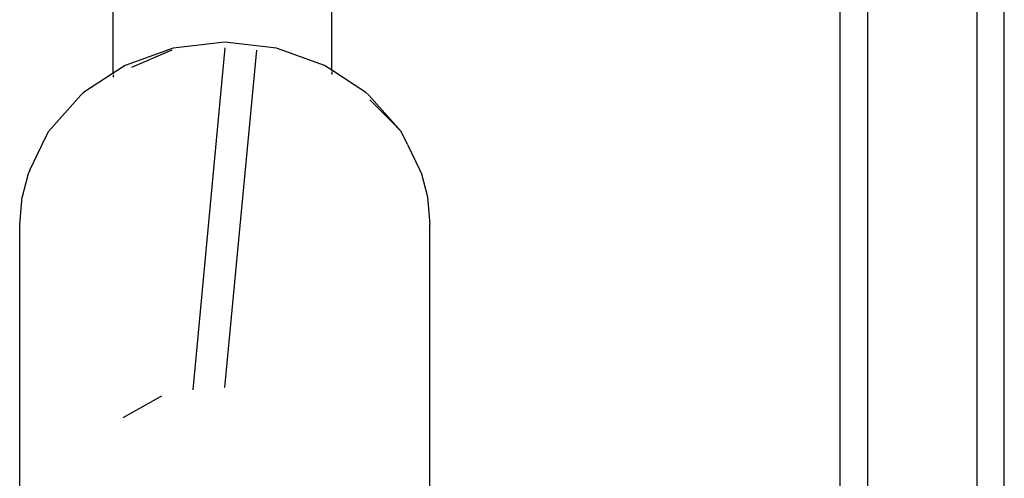
# Model space of a CAD drawing. Units: inches. Extents: x -298 to 276, y -289 to 357.
# Drawn here: x 23 to 30, y 2 to 5 of the extents above; entities that cross this region are included whole.
import ezdxf

# ---------------------------------------------------------------- set-up
doc = ezdxf.new("R2010")
doc.units = ezdxf.units.IN
doc.header["$MEASUREMENT"] = 0

msp = doc.modelspace()

# ---------------------------------------------------------------- linework, layer by layer
for p, q in [((23.7838, 4.4663), (23.8137, 49.3454)), ((25.3839, 4.4884), (25.4137, 49.3603)), ((29.1006, -4.8457), (29.1006, 5.0826)), ((29.3006, 5.0826), (29.3006, -7.5579)), ((30.1006, 5.0826), (30.1006, -13.177)), ((30.3006, -9.7539), (30.3006, 5.0826)), ((24.6006, 4.6923), (24.2228, 4.6494)), ((24.9784, 4.6494), (24.6006, 4.6923)), ((24.2228, 4.6494), (23.8707, 4.5237)), ((23.9196, 4.5099), (24.215, 4.6376)), ((24.6006, 4.6508), (24.3659, 2.1489)), ((24.6006, 2.1648), (24.8352, 4.6349)), ((25.3305, 4.5237), (24.9784, 4.6494)), ((23.7838, 4.4663), (23.5683, 4.3238)), ((23.8707, 4.5237), (23.7838, 4.4663)), ((23.7838, 4.4663), (23.7838, 4.4619)), ((25.3839, 4.4884), (25.3305, 4.5237)), ((25.3839, 4.4798), (25.3838, 4.4559)), ((25.6328, 4.3238), (25.3839, 4.4884)), ((25.3839, 4.4884), (25.3839, 4.484)), ((23.7838, 4.4554), (23.7838, 4.4382)), ((23.5471, 4.3054), (23.5683, 4.3238)), ((25.654, 4.3054), (25.6328, 4.3238)), ((23.3104, 4.0395), (23.5471, 4.3054)), ((25.654, 4.3054), (25.8908, 4.0395)), ((25.6612, 4.2722), (25.8141, 4.118)), ((25.8908, 4.0395), (25.8141, 4.118)), ((23.2641, 3.945), (23.3104, 4.0395)), ((25.9371, 3.945), (25.8908, 4.0395)), ((23.174, 3.7576), (23.2641, 3.945)), ((25.9371, 3.945), (26.0272, 3.7576)), ((23.174, 3.7576), (23.1616, 3.7299)), ((26.0272, 3.7576), (26.0396, 3.7299)), ((23.1616, 3.7299), (23.119, 3.5604)), ((26.0396, 3.7299), (26.0821, 3.5604)), ((23.1006, 3.3582), (23.119, 3.5604)), ((26.0821, 3.5604), (26.1006, 3.3582)), ((23.1006, 0.8722), (23.1006, 3.3582)), ((26.1006, 0.8722), (26.1006, 3.3582)), ((24.1371, 2.1016), (23.8557, 1.9446))]:
    msp.add_line(p, q)

doc.saveas('drawing.dxf')
